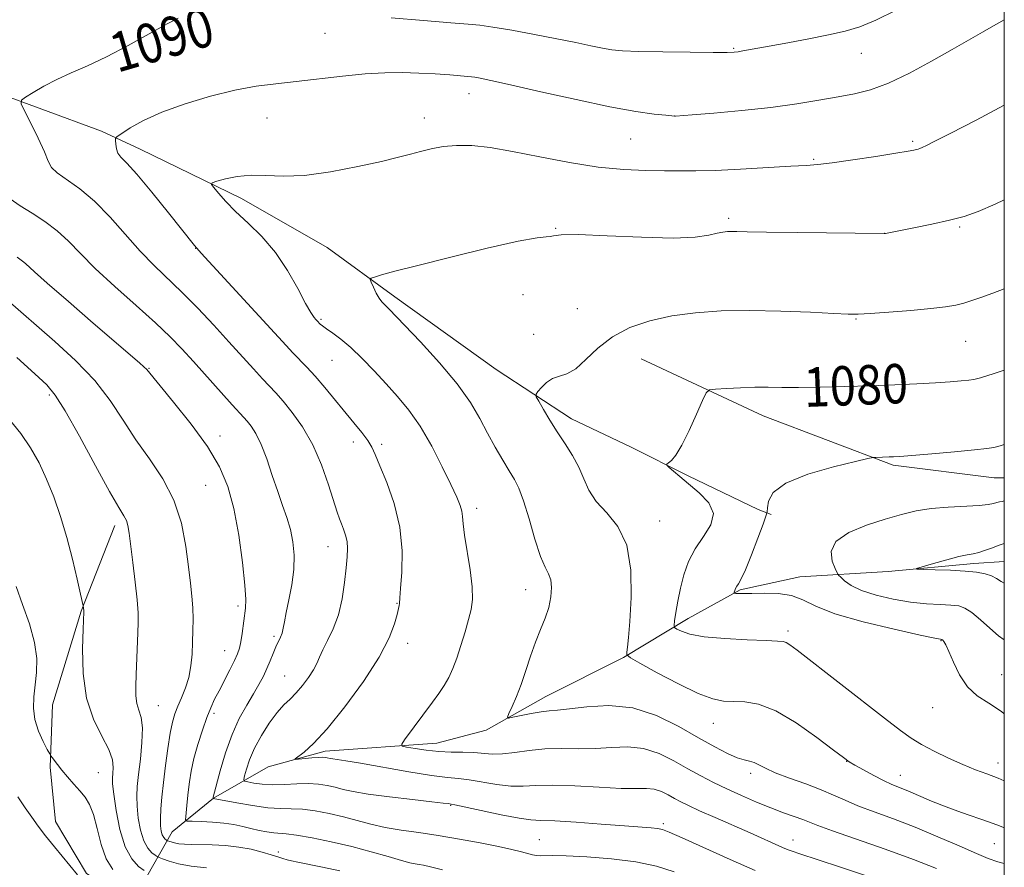
# Model space of a CAD drawing. Extents: x 2174800 to 2177700, y 309800 to 312700.
# Drawn here: x 2177300 to 2177500, y 310091 to 310263 of the extents above; entities that cross this region are included whole.
import ezdxf
from ezdxf.enums import TextEntityAlignment as Align

# ---------------------------------------------------------------- set-up
doc = ezdxf.new("R2010")
doc.units = 0
doc.header["$MEASUREMENT"] = 0
for name, color, linetype, lineweight in [('BREAKLINE DTM HARD', 7, 'Continuous', 0), ('CONTOUR INDEX', 41, 'Continuous', 13), ('CONTOUR INDEX LABEL', 244, 'Continuous', 0), ('CONTOUR INTERMEDIATE', 44, 'Continuous', 0), ('GRID LINE', 7, 'Continuous', 0), ('SPOT ELEVATION DTM', 2, 'Continuous', 13)]:
    doc.layers.add(name, color=color, linetype=linetype, lineweight=lineweight)
doc.styles.add('Style-WORKING', font='WORKING.shx')

msp = doc.modelspace()

# ---------------------------------------------------------------- linework, layer by layer
at = {"layer": 'BREAKLINE DTM HARD', "extrusion": (0.01799693884836318, -0.1012484012152631, 0.9946983821457847), "elevation": 8855.4633811758, "flags": 128}
msp.add_lwpolyline([(2198177.033739833, -75182.4283462346), (2198175.034718482, -75182.07034240622), (2198155.258632007, -75175.87418578815), (2198131.043917483, -75161.34886541235), (2198108.671176057, -75145.53445197077)], dxfattribs=at)
at = {"layer": 'BREAKLINE DTM HARD'}
for points in [[(2177174.81, 310250.7, 1101.61), (2177197.99, 310252.83, 1099.48), (2177215.91, 310254.43, 1097.4), (2177232.25, 310256.03, 1095.5), (2177252.81, 310256.58, 1093.66), (2177271.78, 310254.49, 1092.43), (2177292.34, 310249.77, 1090.73), (2177316.6, 310240.83, 1088.41), (2177324.51, 310237.15, 1087.27), (2177345.07, 310227.16, 1085.43), (2177362.48, 310217.17, 1084.77), (2177376.19, 310207.17, 1083.54), (2177396.76, 310192.43, 1082.69), (2177412.06, 310182.43, 1081.36), (2177424.18, 310176.65, 1080.32), (2177435.79, 310170.86, 1079.8), (2177450.02, 310164.02, 1079.33), (2177452.66, 310162.97, 1077.39)], [(2177319.31, 310160.72, 1098.49), (2177312.48, 310143.32, 1100.1), (2177306.7, 310124.34, 1101), (2177306.19, 310111.69, 1102.23), (2177307.25, 310100.62, 1103.31), (2177313.59, 310090.09, 1103.69), (2177325.19, 310082.72, 1103.41), (2177338.9, 310079.05, 1103.08), (2177352.08, 310072.21, 1102.75), (2177367.9, 310066.43, 1102.13), (2177384.77, 310062.23, 1101.42), (2177404.27, 310059.62, 1100.85), (2177417.45, 310059.1, 1100.48), (2177432.74, 310059.65, 1099.62), (2177446.97, 310058.61, 1099.15), (2177462.78, 310055.99, 1098.49), (2177478.07, 310051.79, 1098.06), (2177492.3, 310048.64, 1097.5), (2177500, 310046.724, 1097.026)], [(2177324.66, 310087.47, 1101.56), (2177330.98, 310098.54, 1094.94), (2177339.4, 310105.4, 1091.96), (2177350.46, 310111.74, 1088.36), (2177362.06, 310114.91, 1087.56), (2177384.72, 310116.52, 1085.24), (2177394.73, 310119.17, 1084.39), (2177406.85, 310126.03, 1083.25), (2177422.65, 310133.95, 1082.12), (2177435.82, 310141.87, 1079.38), (2177446.35, 310147.68, 1077.81), (2177458.47, 310150.33, 1077.39), (2177476.39, 310151.4, 1074.17), (2177493.78, 310153, 1073.6), (2177500, 310153.451, 1073.162)]]:
    msp.add_polyline3d(points, dxfattribs=at)
at = {"layer": 'CONTOUR INDEX', "flags": 128}
for points, elevation in [([(2177375.472, 310263.8480000001), (2177382.0569, 310263.2820000001), (2177387.5929, 310262.8400000001), (2177391.11, 310262.5700000001), (2177393.499, 310262.3350000001), (2177396.118, 310261.954), (2177399.962, 310261.301), (2177404.572, 310260.4660000001), (2177409.128, 310259.5910000001), (2177412.961, 310258.802), (2177416.012, 310258.1461000001), (2177418.374, 310257.653), (2177420.269, 310257.3360000001), (2177422.436, 310257.149), (2177425.74, 310257.0320000001), (2177430.669, 310256.9350000001), (2177436.188, 310256.8570000001), (2177440.884, 310256.811), (2177443.713, 310256.8049), (2177445.125, 310256.8470000001), (2177445.939, 310256.9430000001), (2177446.913, 310257.1080000001), (2177455.312, 310258.6460000001), (2177459.959, 310259.513), (2177464.2979, 310260.356), (2177467.693, 310261.1030000001), (2177470.633, 310261.996), (2177473.893, 310263.3529000001), (2177478.019, 310265.3860000001)], 1090), ([(2177449.377, 310090.697), (2177444.337, 310092.9230000001), (2177434.597, 310097.317), (2177431.9379, 310098.4940000001), (2177430.541, 310099.019), (2177429.571, 310099.2070000001), (2177428.266, 310099.3300000001), (2177422.822, 310099.7340000001), (2177418.141, 310100.0920000001), (2177413.031, 310100.4710000001), (2177408.679, 310100.7490000001), (2177405.88, 310100.8630000001), (2177403.8559, 310100.976), (2177401.434, 310101.3100000001), (2177397.825, 310102.0040000001), (2177393.7581, 310102.8620000001), (2177388.415, 310104.0200000001), (2177387.633, 310104.1790000001), (2177387.053, 310104.2670000001), (2177386.032, 310104.3920000001), (2177383.715, 310104.654), (2177379.79, 310105.0871000001), (2177375.108, 310105.6290000001), (2177370.812, 310106.192), (2177367.7641, 310106.708), (2177365.706, 310107.1680000001), (2177364.099, 310107.5820000001), (2177362.48, 310107.9460000001), (2177360.685, 310108.2160000001), (2177358.6301, 310108.3350000001), (2177356.276, 310108.279), (2177353.791, 310108.1560000001), (2177351.389, 310108.106), (2177349.268, 310108.2290000001), (2177347.55, 310108.4550000001), (2177346.341, 310108.6740000001), (2177345.704, 310108.838), (2177345.535, 310109.155), (2177345.691, 310109.898), (2177346.065, 310111.269), (2177346.706, 310113.1940000001), (2177347.705, 310115.528), (2177349.096, 310118.099), (2177350.698, 310120.615), (2177352.28, 310122.753), (2177353.665, 310124.3050000001), (2177354.916, 310125.5140000001), (2177356.152, 310126.7389000001), (2177357.446, 310128.2380000001), (2177358.676, 310129.8800000001), (2177359.672, 310131.4350000001), (2177360.34, 310132.7560000001), (2177360.876, 310134.023), (2177361.551, 310135.4980000001), (2177362.547, 310137.4), (2177363.7, 310139.775), (2177364.754, 310142.6250000001), (2177365.513, 310145.883), (2177366.0081, 310149.1940000001), (2177366.327, 310152.1310000001), (2177366.534, 310154.3810000001), (2177366.608, 310156.0810000001), (2177366.503, 310157.4830000001), (2177366.2, 310158.7870000001), (2177365.778, 310160.003), (2177365.342, 310161.0910000001), (2177364.951, 310162.1030000001), (2177364.488, 310163.453), (2177362.727, 310169.0000000001), (2177361.294, 310173.051), (2177359.517, 310177.1520000001), (2177357.466, 310180.7550000001), (2177355.371, 310183.719), (2177353.506, 310186.007), (2177352.043, 310187.659), (2177349.329, 310190.5420000001), (2177347.487, 310192.552), (2177342.49, 310198.0700000001), (2177339.4171, 310201.4190000001), (2177336.182, 310204.86), (2177333.0191, 310208.084), (2177327.308, 310213.561), (2177324.478, 310216.463), (2177318.361, 310223.371), (2177315.223, 310226.5750000001), (2177312.1971, 310229.0869000001), (2177307.595, 310232.3470000001), (2177306.484, 310233.4600000001), (2177305.812, 310234.72), (2177305.029, 310236.6030000001), (2177303.749, 310239.3700000001), (2177302.2519, 310242.425), (2177300.982, 310244.9570000001), (2177300.317, 310246.3920000001), (2177300.367, 310247.1080000001), (2177301.174, 310247.7180000001), (2177302.744, 310248.697), (2177304.93, 310249.9759000001), (2177307.547, 310251.344), (2177310.466, 310252.6690000001), (2177313.782, 310254.121), (2177317.643, 310255.942), (2177322.051, 310258.251), (2177329.957, 310262.6200000001), (2177332.174, 310263.775)], 1090), ([(2177500, 310108.914), (2177498.733, 310109.442), (2177496.478, 310110.2970000001), (2177494.1521, 310111.164), (2177491.58, 310112.197), (2177488.681, 310113.4920000001), (2177485.747, 310114.9190000001), (2177483.162, 310116.29), (2177481.1, 310117.5480000001), (2177478.889, 310119.1410000001), (2177475.647, 310121.644), (2177457.924, 310135.405), (2177456.424, 310136.5270000001), (2177455.6911, 310136.985), (2177455.079, 310137.186), (2177453.939, 310137.2820000001), (2177451.621, 310137.365), (2177447.769, 310137.5139000001), (2177443.206, 310137.769), (2177439.045, 310138.1610000001), (2177436.158, 310138.6940000001), (2177434.428, 310139.257), (2177433.495, 310139.7171000001), (2177433.041, 310140.019), (2177432.924, 310140.453), (2177433.04, 310141.3900000001), (2177433.307, 310143.0930000001), (2177433.706, 310145.394), (2177434.234, 310148.0170000001), (2177434.913, 310150.719), (2177435.855, 310153.4060000001), (2177437.195, 310156.0160000001), (2177438.92, 310158.5040000001), (2177440.422, 310160.878), (2177440.944, 310163.164), (2177439.98, 310165.3640000001), (2177438.034, 310167.4070000001), (2177434.078, 310170.665), (2177432.787, 310171.7760000001), (2177431.949, 310172.525), (2177431.526, 310172.9330000001), (2177431.482, 310173.171), (2177431.778, 310173.441), (2177432.383, 310173.9680000001), (2177433.296, 310175.0590000001), (2177434.522, 310177.0430000001), (2177436.0151, 310180.045), (2177437.513, 310183.376), (2177438.704, 310186.143), (2177439.424, 310187.6850000001), (2177440.114, 310188.2810000001), (2177441.364, 310188.4389000001), (2177443.579, 310188.5760000001), (2177446.417, 310188.724), (2177449.348, 310188.823), (2177452.021, 310188.8320000001), (2177454.79, 310188.7970000001), (2177458.188, 310188.7810000001), (2177462.573, 310188.8360000001), (2177467.622, 310188.9570000001), (2177472.836, 310189.1230000001), (2177477.7739, 310189.316), (2177482.219, 310189.5210000001), (2177486.011, 310189.7280000001), (2177489.023, 310189.9230000001), (2177491.27, 310190.094), (2177492.798, 310190.2299), (2177493.818, 310190.366), (2177495.192, 310190.7340000001), (2177497.943, 310191.6130000001), (2177500, 310192.2830000001)], 1080), ([(2177325.278, 310090.6740000001), (2177324.168, 310091.5160000001), (2177322.782, 310093.0351), (2177321.424, 310095.5140000001), (2177320.346, 310099.035), (2177319.579, 310102.894), (2177319.097, 310106.1890000001), (2177318.871, 310108.2670000001), (2177318.835, 310109.475), (2177318.917, 310110.4080000001), (2177319.008, 310111.5800000001), (2177318.845, 310113.171), (2177318.126, 310115.275), (2177316.698, 310117.9920000001), (2177314.991, 310121.4300000001), (2177313.583, 310125.697), (2177312.901, 310130.7220000001), (2177312.777, 310135.7120000001), (2177312.891, 310139.6890000001), (2177313.033, 310143.214), (2177313.015, 310143.4870000001), (2177312.892, 310144.437), (2177312.385, 310146.7880000001), (2177311.705, 310149.8690000001), (2177310.752, 310153.925), (2177309.601, 310158.3370000001), (2177308.317, 310162.588), (2177306.932, 310166.5470000001), (2177305.47, 310170.1800000001), (2177303.934, 310173.48), (2177302.23, 310176.53), (2177300.2441, 310179.4400000001), (2177297.89, 310182.3140000001)], 1100)]:
    msp.add_lwpolyline(points, dxfattribs=dict(at, elevation=elevation))
at = {"layer": 'CONTOUR INTERMEDIATE', "flags": 128}
for points, elevation in [([(2177471.83, 310089.6470000001), (2177466.55, 310091.4070000001), (2177458.273, 310094.1310000001), (2177457.088, 310094.534), (2177456.103, 310094.9060000001), (2177454.972, 310095.3840000001), (2177448.386, 310098.3090000001), (2177441.247, 310101.4280000001), (2177438.078, 310102.829), (2177435.836, 310103.8590000001), (2177434.288, 310104.627), (2177433.029, 310105.317), (2177431.727, 310106.052), (2177430.341, 310106.7330000001), (2177428.901, 310107.199), (2177427.351, 310107.3540000001), (2177425.27, 310107.3420000001), (2177422.15, 310107.372), (2177417.733, 310107.5850000001), (2177412.761, 310107.8640000001), (2177408.227, 310108.025), (2177404.847, 310107.9541), (2177402.241, 310107.8140000001), (2177399.753, 310107.8350000001), (2177396.908, 310108.17), (2177391.285, 310109.127), (2177389.137, 310109.382), (2177386.877, 310109.5979000001), (2177383.673, 310110.0040000001), (2177379.031, 310110.7500000001), (2177369.247, 310112.4600000001), (2177366.23, 310112.9610000001), (2177363.638, 310113.338), (2177363.089, 310113.431), (2177362.428, 310113.588), (2177362.109, 310113.6510000001), (2177361.596, 310113.6800000001), (2177360.712, 310113.648), (2177359.376, 310113.54), (2177356.656, 310113.269), (2177356.002, 310113.22), (2177355.977, 310113.3570000001), (2177357.758, 310114.7050000001), (2177359.673, 310116.454), (2177362.44, 310119.4620000001), (2177366.036, 310123.9199), (2177369.832, 310129.0930000001), (2177373.045, 310134.018), (2177375.087, 310137.914), (2177376.162, 310140.751), (2177376.6679, 310142.6800000001), (2177377.0989, 310144.5270000001), (2177377.163, 310144.888), (2177377.232, 310146.066), (2177377.37, 310147.948), (2177377.602, 310151.2500000001), (2177377.663, 310155.5970000001), (2177377.221, 310160.4280000001), (2177376.079, 310165.2060000001), (2177374.575, 310169.496), (2177373.182, 310172.8890000001), (2177372.235, 310175.1390000001), (2177371.522, 310176.648), (2177370.693, 310177.981), (2177369.474, 310179.6), (2177367.888, 310181.562), (2177361.958, 310188.7871000001), (2177360.027, 310191.0470000001), (2177358.326, 310192.903), (2177355.461, 310195.8350000001), (2177354.101, 310197.274), (2177336.893, 310216.0200000001), (2177335.518, 310217.5960000001), (2177330.21, 310224.2660000001), (2177326.83, 310228.4579), (2177323.785, 310232.1030000001), (2177321.738, 310234.355), (2177320.57, 310235.5580000001), (2177319.967, 310236.356), (2177319.654, 310237.252), (2177319.514, 310238.177), (2177319.469, 310238.9220000001), (2177319.5, 310239.365), (2177319.829, 310239.74), (2177320.738, 310240.366), (2177322.4769, 310241.481), (2177325.163, 310242.98), (2177328.881, 310244.675), (2177333.593, 310246.3810000001), (2177338.765, 310247.927), (2177343.74, 310249.1450000001), (2177348.053, 310249.9330000001), (2177352.0179, 310250.4430000001), (2177356.138, 310250.8920000001), (2177365.589, 310252.0040000001), (2177370.17, 310252.4550000001), (2177374.167, 310252.6890000001), (2177377.715, 310252.7270000001), (2177381.068, 310252.6261000001), (2177384.376, 310252.441), (2177387.363, 310252.2299), (2177391.008, 310251.9450000001), (2177391.776, 310251.8730000001), (2177392.444, 310251.7770000001), (2177393.538, 310251.5821000001), (2177395.727, 310251.1290000001), (2177399.717, 310250.2420000001), (2177405.857, 310248.838), (2177413.062, 310247.22), (2177419.893, 310245.7830000001), (2177425.185, 310244.833), (2177428.89, 310244.3080000001), (2177431.235, 310244.051), (2177433.06, 310243.876), (2177433.228, 310243.887), (2177436.6, 310244.1470000001), (2177441.023, 310244.4990000001), (2177446.693, 310245.0019), (2177452.578, 310245.632), (2177457.833, 310246.3540000001), (2177462.355, 310247.1), (2177466.226, 310247.7920000001), (2177469.591, 310248.4190000001), (2177472.85, 310249.2380000001), (2177476.4649, 310250.5710000001), (2177480.726, 310252.6130000001), (2177485.237, 310255.0470000001), (2177489.428, 310257.425), (2177495.592, 310260.959), (2177497.821, 310262.2220000001), (2177500, 310263.4160000001)], 1088), ([(2177486.247, 310091.116), (2177481.547, 310092.942), (2177475.812, 310095.0060000001), (2177465.112, 310098.7160000001), (2177462.11, 310099.8140000001), (2177459.047, 310101.0370000001), (2177457.349, 310101.654), (2177455.184, 310102.4280000001), (2177452.6, 310103.4), (2177449.678, 310104.584), (2177446.619, 310105.9), (2177443.654, 310107.246), (2177440.946, 310108.5511), (2177438.372, 310109.8810000001), (2177435.738, 310111.3360000001), (2177432.895, 310112.9430000001), (2177429.868, 310114.4280000001), (2177426.726, 310115.4460000001), (2177423.522, 310115.769), (2177420.253, 310115.643), (2177416.9011, 310115.4311), (2177413.468, 310115.403), (2177410.026, 310115.4560000001), (2177406.667, 310115.3890000001), (2177403.485, 310115.073), (2177400.585, 310114.6570000001), (2177398.072, 310114.3590000001), (2177395.992, 310114.3350000001), (2177392.223, 310114.649), (2177390.049, 310114.7100000001), (2177387.647, 310114.7370000001), (2177385.112, 310114.845), (2177382.575, 310115.11), (2177380.306, 310115.452), (2177378.608, 310115.752), (2177377.719, 310115.9670000001), (2177377.614, 310116.3470000001), (2177378.202, 310117.2180000001), (2177383.888, 310124.8800000001), (2177385.146, 310126.626), (2177386.227, 310128.2640000001), (2177387.15, 310129.893), (2177387.979, 310131.682), (2177388.794, 310133.8210000001), (2177389.644, 310136.404), (2177390.473, 310139.143), (2177391.196, 310141.653), (2177391.729, 310143.7110000001), (2177391.996, 310145.731), (2177391.921, 310148.2889), (2177391.481, 310151.7330000001), (2177390.343, 310158.8140000001), (2177390.07, 310161.084), (2177389.95, 310162.552), (2177389.806, 310163.6580000001), (2177389.468, 310164.8370000001), (2177388.783, 310166.4990000001), (2177387.605, 310169.045), (2177385.8529, 310172.6890000001), (2177383.6979, 310176.887), (2177381.376, 310180.9080000001), (2177379.075, 310184.2000000001), (2177376.779, 310186.9430000001), (2177374.424, 310189.4980000001), (2177371.978, 310192.1240000001), (2177369.545, 310194.6740000001), (2177367.259, 310196.898), (2177365.2451, 310198.6040000001), (2177363.579, 310199.8360000001), (2177362.325, 310200.6950000001), (2177361.515, 310201.2760000001), (2177361.045, 310201.6560000001), (2177360.408, 310202.295), (2177360.167, 310202.5580000001), (2177359.791, 310203.0050000001), (2177359.146, 310203.97), (2177358.083, 310205.8430000001), (2177356.491, 310208.844), (2177354.414, 310212.512), (2177351.937, 310216.213), (2177349.175, 310219.4400000001), (2177346.389, 310222.1740000001), (2177343.871, 310224.523), (2177341.862, 310226.556), (2177340.388, 310228.2060000001), (2177339.422, 310229.3690000001), (2177338.964, 310230.007), (2177339.127, 310230.338), (2177340.0489, 310230.6460000001), (2177341.803, 310231.128), (2177344.203, 310231.6310000001), (2177346.994, 310231.9160000001), (2177350.023, 310231.8460000001), (2177353.533, 310231.697), (2177357.867, 310231.8470000001), (2177363.155, 310232.5580000001), (2177368.676, 310233.616), (2177373.495, 310234.691), (2177376.939, 310235.525), (2177379.368, 310236.16), (2177381.403, 310236.7100000001), (2177383.57, 310237.2500000001), (2177386.003, 310237.7010000001), (2177388.739, 310237.9450000001), (2177391.8521, 310237.8810000001), (2177395.562, 310237.475), (2177400.1241, 310236.7111000001), (2177405.648, 310235.6250000001), (2177411.655, 310234.4620000001), (2177417.522, 310233.5200000001), (2177422.732, 310233.0140000001), (2177427.2, 310232.838), (2177430.948, 310232.801), (2177434.116, 310232.758), (2177437.318, 310232.746), (2177441.289, 310232.845), (2177446.444, 310233.101), (2177456.6389, 310233.714), (2177459.765, 310233.8800000001), (2177462.155, 310234.0470000001), (2177465.033, 310234.3790000001), (2177469.223, 310234.9790000001), (2177473.935, 310235.704), (2177477.978, 310236.3460000001), (2177480.454, 310236.751), (2177481.655, 310236.9601), (2177482.168, 310237.067), (2177482.502, 310237.1560000001), (2177482.854, 310237.2860000001), (2177483.3449, 310237.5050000001), (2177484.177, 310237.9110000001), (2177485.899, 310238.7810000001), (2177489.143, 310240.4390000001), (2177494.269, 310243.0820000001), (2177500, 310246.116)], 1086), ([(2177432.941, 310090.4120000001), (2177429.326, 310091.5410000001), (2177425.148, 310092.425), (2177420.23, 310093.0490000001), (2177415.233, 310093.442), (2177411.028, 310093.6450000001), (2177408.257, 310093.7060000001), (2177405.693, 310093.686), (2177404.95, 310093.7450000001), (2177404.189, 310093.8900000001), (2177401.907, 310094.4650000001), (2177399.983, 310094.9240000001), (2177397.237, 310095.529), (2177393.558, 310096.28), (2177389.321, 310097.0801000001), (2177385.021, 310097.812), (2177381.062, 310098.3950000001), (2177377.493, 310098.9010000001), (2177374.272, 310099.4430000001), (2177371.339, 310100.1020000001), (2177365.771, 310101.5750000001), (2177362.884, 310102.2440000001), (2177360.038, 310102.779), (2177357.435, 310103.115), (2177355.177, 310103.2291000001), (2177352.965, 310103.2720000001), (2177350.403, 310103.4400000001), (2177347.274, 310103.8609000001), (2177344.086, 310104.41), (2177339.295, 310105.3080000001), (2177339.289, 310105.327), (2177339.325, 310105.5689000001), (2177340.732, 310110.9120000001), (2177341.81, 310114.583), (2177343.1329, 310118.327), (2177344.621, 310121.577), (2177346.129, 310124.2910000001), (2177347.499, 310126.5541000001), (2177348.61, 310128.4610000001), (2177349.498, 310130.1359000001), (2177350.24, 310131.713), (2177350.901, 310133.2841), (2177351.499, 310134.78), (2177352.044, 310136.0920000001), (2177352.964, 310138.0410000001), (2177353.297, 310138.898), (2177353.538, 310139.866), (2177353.781, 310141.1690000001), (2177354.146, 310143.0480000001), (2177354.695, 310145.6450000001), (2177355.276, 310148.6940000001), (2177355.681, 310151.8300000001), (2177355.7469, 310154.7560000001), (2177355.493, 310157.448), (2177354.983, 310159.952), (2177354.275, 310162.3459000001), (2177353.406, 310164.834), (2177352.41, 310167.6519000001), (2177351.3219, 310170.9170000001), (2177350.188, 310174.269), (2177349.058, 310177.226), (2177347.98, 310179.421), (2177347.0091, 310180.931), (2177346.2, 310181.9460000001), (2177345.528, 310182.704), (2177343.1971, 310185.2490000001), (2177335.312, 310194.0270000001), (2177332.9361, 310196.6250000001), (2177330.549, 310199.0760000001), (2177327.571, 310201.8910000001), (2177323.648, 310205.409), (2177319.323, 310209.2670000001), (2177315.365, 310212.931), (2177312.33, 310215.981), (2177309.9269, 310218.4730000001), (2177307.652, 310220.5821000001), (2177305.131, 310222.4559000001), (2177302.519, 310224.144), (2177300.106, 310225.6711), (2177298.082, 310227.0860000001)], 1092), ([(2177500, 310092.077), (2177498.6601, 310092.4610000001), (2177496.708, 310093.1390000001), (2177494.327, 310094.1310000001), (2177490.833, 310095.67), (2177486.519, 310097.551), (2177481.924, 310099.4610000001), (2177477.527, 310101.148), (2177473.576, 310102.595), (2177470.259, 310103.8480000001), (2177467.648, 310104.9570000001), (2177465.331, 310106.007), (2177462.781, 310107.0870000001), (2177459.654, 310108.2560000001), (2177456.357, 310109.441), (2177453.482, 310110.5370000001), (2177451.47, 310111.452), (2177450.145, 310112.155), (2177449.177, 310112.628), (2177448.26, 310112.8950000001), (2177447.178, 310113.143), (2177445.738, 310113.601), (2177443.766, 310114.4650000001), (2177441.174, 310115.801), (2177437.891, 310117.643), (2177433.898, 310119.9180000001), (2177429.375, 310122.1350000001), (2177424.55, 310123.6940000001), (2177419.693, 310124.1849000001), (2177415.236, 310123.9430000001), (2177411.653, 310123.4889000001), (2177409.233, 310123.2280000001), (2177407.527, 310123.1), (2177405.904, 310122.9290000001), (2177403.915, 310122.5910000001), (2177401.851, 310122.171), (2177400.185, 310121.807), (2177399.283, 310121.6420000001), (2177399.074, 310121.844), (2177399.3799, 310122.5860000001), (2177400.032, 310123.9930000001), (2177400.9, 310125.9930000001), (2177401.863, 310128.469), (2177402.826, 310131.2830000001), (2177403.7889, 310134.2220000001), (2177404.778, 310137.0530000001), (2177405.7941, 310139.601), (2177406.736, 310141.9160000001), (2177407.48, 310144.106), (2177407.924, 310146.231), (2177408.055, 310148.164), (2177407.885, 310149.7330000001), (2177407.427, 310150.9120000001), (2177406.711, 310152.258), (2177405.767, 310154.4780000001), (2177404.646, 310157.991), (2177403.464, 310162.0850000001), (2177402.354, 310165.7600000001), (2177401.4011, 310168.2990000001), (2177400.483, 310170.0960000001), (2177399.427, 310171.8281), (2177398.111, 310174.025), (2177396.6119, 310176.6460000001), (2177395.055, 310179.5050000001), (2177393.4771, 310182.4840000001), (2177391.56, 310185.736), (2177388.894, 310189.481), (2177385.286, 310193.778), (2177381.398, 310198.0389), (2177375.015, 310204.757), (2177374.466, 310205.284), (2177374.01, 310205.6740000001), (2177373.537, 310206.15), (2177373.011, 310206.8810000001), (2177372.423, 310207.959), (2177371.853, 310209.1470000001), (2177371.409, 310210.132), (2177371.203, 310210.6900000001), (2177371.374, 310210.9689), (2177372.069, 310211.2060000001), (2177373.513, 310211.622), (2177376.238, 310212.365), (2177380.857, 310213.5640000001), (2177387.576, 310215.2480000001), (2177394.988, 310217.039), (2177401.283, 310218.4570000001), (2177405.109, 310219.1610000001), (2177406.944, 310219.365), (2177407.727, 310219.4190000001), (2177408.406, 310219.5860000001), (2177409.972, 310219.775), (2177413.424, 310219.8090000001), (2177419.307, 310219.5810000001), (2177426.332, 310219.2660000001), (2177432.754, 310219.1140000001), (2177437.2251, 310219.295), (2177439.987, 310219.6850000001), (2177441.678, 310220.083), (2177442.859, 310220.3300000001), (2177443.785, 310220.4380000001), (2177444.632, 310220.4600000001), (2177445.697, 310220.441), (2177447.758, 310220.393), (2177451.714, 310220.322), (2177457.985, 310220.2330000001), (2177475.612, 310220.03), (2177475.879, 310220.045), (2177481.593, 310221.175), (2177485.266, 310221.9300000001), (2177488.85, 310222.7280000001), (2177491.826, 310223.5170000001), (2177494.678, 310224.5150000001), (2177498.139, 310226.0100000001), (2177500, 310226.893)], 1084), ([(2177385.8689, 310090.827), (2177383.419, 310091.4280000001), (2177381.996, 310091.7440000001), (2177381.127, 310091.9010000001), (2177380.352, 310092.025), (2177379.28, 310092.251), (2177377.537, 310092.7150000001), (2177374.857, 310093.503), (2177371.401, 310094.507), (2177367.443, 310095.5680000001), (2177363.2881, 310096.5430000001), (2177359.39, 310097.3430000001), (2177356.24, 310097.8950000001), (2177354.158, 310098.1630000001), (2177351.625, 310098.3460000001), (2177350.239, 310098.5380000001), (2177348.652, 310098.8350000001), (2177346.984, 310099.208), (2177345.313, 310099.6200000001), (2177343.535, 310100.0150000001), (2177341.5, 310100.334), (2177339.157, 310100.5320000001), (2177336.857, 310100.633), (2177335.048, 310100.676), (2177334.058, 310100.7320000001), (2177333.7151, 310100.9911), (2177333.728, 310101.6780000001), (2177334.017, 310104.655), (2177334.225, 310106.61), (2177334.475, 310108.6630000001), (2177334.836, 310110.8840000001), (2177335.392, 310113.4), (2177336.188, 310116.2560000001), (2177337.116, 310119.1620000001), (2177338.03, 310121.7440000001), (2177338.831, 310123.7550000001), (2177339.607, 310125.448), (2177340.492, 310127.2010000001), (2177342.678, 310131.4240000001), (2177343.627, 310133.3040000001), (2177344.263, 310134.6789000001), (2177344.655, 310135.8180000001), (2177344.927, 310137.1120000001), (2177345.182, 310138.829), (2177345.862, 310143.9350000001), (2177345.926, 310145.7000000001), (2177345.753, 310148.6209), (2177345.265, 310153.219), (2177344.494, 310158.752), (2177343.5, 310164.1660000001), (2177342.283, 310168.6900000001), (2177340.599, 310172.676), (2177338.146, 310176.7600000001), (2177334.812, 310181.333), (2177331.257, 310185.811), (2177325.8231, 310192.4020000001), (2177325.251, 310192.9819000001), (2177324.336, 310193.7970000001), (2177314.954, 310201.849), (2177309.89, 310206.2170000001), (2177305.6, 310209.9569), (2177303.0309, 310212.2600000001), (2177301.205, 310213.9550000001), (2177300.577, 310214.4300000001), (2177299.468, 310215.2480000001)], 1094), ([(2177365.053, 310090.6200000001), (2177361.535, 310091.3480000001), (2177356.489, 310092.3520000001), (2177355.214, 310092.622), (2177354.326, 310092.849), (2177353.483, 310093.1130000001), (2177352.472, 310093.453), (2177351.116, 310093.893), (2177349.2819, 310094.437), (2177347.035, 310094.996), (2177344.489, 310095.4560000001), (2177341.778, 310095.7361), (2177339.123, 310095.8701000001), (2177334.892, 310095.963), (2177333.4501, 310096.0170000001), (2177332.328, 310096.1200000001), (2177331.437, 310096.2870000001), (2177330.762, 310096.4790000001), (2177330.062, 310096.7340000001), (2177329.927, 310096.8), (2177329.786, 310096.8920000001), (2177329.553, 310097.0690000001), (2177329.263, 310097.387), (2177328.978, 310097.9060000001), (2177328.756, 310098.6850000001), (2177328.623, 310099.785), (2177328.596, 310101.2670000001), (2177328.691, 310103.1890000001), (2177328.902, 310105.6011000001), (2177329.222, 310108.5480000001), (2177329.636, 310111.9840000001), (2177330.102, 310115.4880000001), (2177330.575, 310118.545), (2177331.029, 310120.795), (2177331.523, 310122.491), (2177332.135, 310124.0430000001), (2177332.9039, 310125.784), (2177333.707, 310127.753), (2177334.3789, 310129.9120000001), (2177334.799, 310132.219), (2177335.018, 310134.6119000001), (2177335.127, 310137.024), (2177335.2, 310139.4011000001), (2177335.224, 310141.7370000001), (2177335.166, 310144.039), (2177334.999, 310146.371), (2177334.717, 310149.0200000001), (2177334.321, 310152.333), (2177333.77, 310156.5140000001), (2177332.858, 310161.2050000001), (2177331.341, 310165.9060000001), (2177329.08, 310170.2330000001), (2177326.365, 310174.258), (2177323.596, 310178.1670000001), (2177321.035, 310182.1120000001), (2177318.3971, 310186.1200000001), (2177315.261, 310190.182), (2177311.377, 310194.251), (2177307.176, 310198.1191000001), (2177297.078, 310206.9190000001)], 1096), ([(2177500, 310099.3250000001), (2177499.691, 310099.4670000001), (2177498.492, 310099.9610000001), (2177496.794, 310100.577), (2177491.326, 310102.4510000001), (2177488.183, 310103.5980000001), (2177485.227, 310104.7830000001), (2177480.414, 310106.838), (2177477.155, 310108.1709), (2177475.4851, 310108.9350000001), (2177473.465, 310109.97), (2177471.385, 310111.101), (2177469.661, 310112.074), (2177468.505, 310112.7720000001), (2177467.319, 310113.6140000001), (2177465.304, 310115.155), (2177461.929, 310117.7120000001), (2177457.746, 310120.659), (2177453.579, 310123.132), (2177450.085, 310124.4870000001), (2177447.2719, 310124.9639), (2177444.981, 310125.0200000001), (2177442.986, 310125.0930000001), (2177440.79, 310125.524), (2177437.827, 310126.633), (2177433.803, 310128.5760000001), (2177429.505, 310130.8460000001), (2177425.993, 310132.7701000001), (2177424.05, 310133.871), (2177423.362, 310134.4510000001), (2177423.336, 310135.0090000001), (2177423.48, 310136.0330000001), (2177423.69, 310137.976), (2177423.961, 310141.2820000001), (2177424.221, 310146.133), (2177424.137, 310151.6620000001), (2177423.311, 310156.7420000001), (2177421.521, 310160.5260000001), (2177419.241, 310163.289), (2177417.121, 310165.5910000001), (2177415.637, 310167.8890000001), (2177414.576, 310170.2430000001), (2177413.5521, 310172.6130000001), (2177412.268, 310174.9720000001), (2177410.773, 310177.3370000001), (2177409.202, 310179.741), (2177407.694, 310182.1561000001), (2177406.39, 310184.3360000001), (2177405.433, 310185.975), (2177404.936, 310186.8920000001), (2177404.891, 310187.3970000001), (2177405.26, 310187.9251000001), (2177405.995, 310188.7830000001), (2177407.019, 310189.7820000001), (2177408.2489, 310190.6090000001), (2177409.621, 310191.0850000001), (2177411.166, 310191.5750000001), (2177412.938, 310192.5800000001), (2177414.999, 310194.4280000001), (2177417.452, 310196.768), (2177420.41, 310199.077), (2177423.948, 310200.9340000001), (2177427.998, 310202.3141000001), (2177432.455, 310203.295), (2177437.255, 310203.9460000001), (2177442.486, 310204.3050000001), (2177448.28, 310204.4010000001), (2177454.581, 310204.28), (2177460.602, 310204.0440000001), (2177465.373, 310203.8130000001), (2177468.303, 310203.686), (2177470.327, 310203.686), (2177472.76, 310203.8190000001), (2177476.525, 310204.079), (2177480.981, 310204.4209), (2177485.094, 310204.7910000001), (2177488.083, 310205.1460000001), (2177490.159, 310205.5100000001), (2177491.786, 310205.92), (2177493.392, 310206.4160000001), (2177495.261, 310207.0630000001), (2177497.641, 310207.9300000001), (2177500, 310208.822)], 1082), ([(2177337.965, 310091.2601000001), (2177334.871, 310091.5540000001), (2177332.298, 310092.0370000001), (2177330.3501, 310092.5900000001), (2177329.042, 310093.0550000001), (2177328.33, 310093.327), (2177327.939, 310093.5160000001), (2177327.532, 310093.7830000001), (2177326.86, 310094.2920000001), (2177326.022, 310095.2110000001), (2177325.201, 310096.7100000001), (2177324.551, 310098.86), (2177324.101, 310101.3400000001), (2177323.847, 310103.7280000001), (2177323.784, 310105.753), (2177323.894, 310107.7380000001), (2177324.155, 310110.153), (2177324.52, 310113.2830000001), (2177324.835, 310116.665), (2177324.919, 310119.6460000001), (2177324.658, 310121.758), (2177324.21, 310123.263), (2177323.798, 310124.6040000001), (2177323.598, 310126.1670000001), (2177323.581, 310128.101), (2177323.6681, 310130.497), (2177324.03, 310138.9840000001), (2177324.093, 310141.0550000001), (2177324.055, 310143.0410000001), (2177323.857, 310145.6230000001), (2177323.469, 310149.224), (2177322.9909, 310153.2320000001), (2177322.241, 310159.2139), (2177321.987, 310160.731), (2177321.678, 310161.741), (2177321.163, 310162.7230000001), (2177320.1399, 310164.4290000001), (2177318.269, 310167.6780000001), (2177315.397, 310172.8890000001), (2177312.123, 310178.8680000001), (2177309.234, 310184.0200000001), (2177307.234, 310187.23), (2177305.492, 310189.3080000001), (2177303.0951, 310191.54), (2177299.422, 310194.8670000001)], 1098), ([(2177500, 310122.523), (2177499.4579, 310122.964), (2177496.859, 310124.6720000001), (2177494.515, 310126.182), (2177492.506, 310127.985), (2177490.894, 310130.394), (2177489.656, 310132.9950000001), (2177488.753, 310135.192), (2177488.138, 310136.5410000001), (2177487.748, 310137.192), (2177487.52, 310137.4440000001), (2177487.389, 310137.5540000001), (2177487.311, 310137.5980000001), (2177487.012, 310137.6451000001), (2177485.855, 310137.8800000001), (2177482.881, 310138.5110000001), (2177477.62, 310139.6660000001), (2177471.305, 310141.182), (2177465.595, 310142.823), (2177461.708, 310144.371), (2177459.105, 310145.6630000001), (2177456.804, 310146.5530000001), (2177454.078, 310146.953), (2177451.205, 310147.0119), (2177448.713, 310146.941), (2177447.008, 310146.909), (2177445.9949, 310146.9230000001), (2177445.454, 310146.9510000001), (2177445.19, 310146.9780000001), (2177445.11, 310147.0470000001), (2177445.144, 310147.2180000001), (2177445.238, 310147.529), (2177445.397, 310147.9409), (2177445.638, 310148.3970000001), (2177445.9949, 310148.9240000001), (2177446.556, 310149.894), (2177447.425, 310151.7691), (2177448.634, 310154.7710000001), (2177449.931, 310158.1800000001), (2177450.993, 310161.0369000001), (2177451.584, 310162.6680000001), (2177451.814, 310163.5260000001), (2177451.88, 310164.3460000001), (2177452.073, 310165.6940000001), (2177453.062, 310167.459), (2177455.607, 310169.3620000001), (2177460.0841, 310171.1470000001), (2177465.3231, 310172.6520000001), (2177469.7669, 310173.74), (2177472.272, 310174.327), (2177473.3461, 310174.5470000001), (2177473.9111, 310174.589), (2177476.62, 310174.664), (2177477.468, 310174.699), (2177478.773, 310174.7860000001), (2177481.244, 310174.9830000001), (2177485.263, 310175.3190000001), (2177489.91, 310175.719), (2177493.937, 310176.0860000001), (2177496.4409, 310176.3549), (2177497.901, 310176.606), (2177499.137, 310176.953), (2177500, 310177.2230000001)], 1078), ([(2177500, 310137.502), (2177498.8261, 310138.3620000001), (2177497.076, 310139.877), (2177495.142, 310141.6071), (2177493.376, 310143.0920000001), (2177492.002, 310143.986), (2177490.735, 310144.4020000001), (2177489.165, 310144.5640000001), (2177486.967, 310144.677), (2177484.181, 310144.86), (2177480.932, 310145.2070000001), (2177477.396, 310145.7910000001), (2177473.949, 310146.5809000001), (2177471.014, 310147.5210000001), (2177468.912, 310148.5379000001), (2177467.5611, 310149.491), (2177466.773, 310150.2230000001), (2177466.353, 310150.6680000001), (2177466.064, 310151.126), (2177465.6551, 310151.9890000001), (2177465.049, 310153.524), (2177464.839, 310155.4880000001), (2177465.7889, 310157.513), (2177468.388, 310159.2941000001), (2177472.027, 310160.7860000001), (2177475.82, 310162.0050000001), (2177479.103, 310162.9710000001), (2177482.077, 310163.697), (2177485.162, 310164.197), (2177488.617, 310164.496), (2177494.89, 310164.8200000001), (2177496.745, 310165.0040000001), (2177497.819, 310165.208), (2177498.473, 310165.3900000001), (2177499.018, 310165.524), (2177499.547, 310165.6390000001), (2177500, 310165.7500000001)], 1076), ([(2177500, 310149.0050000001), (2177499.369, 310149.3630000001), (2177498.404, 310149.981), (2177497.389, 310150.519), (2177496.104, 310150.9440000001), (2177494.37, 310151.2640000001), (2177492.025, 310151.497), (2177489.045, 310151.6610000001), (2177485.978, 310151.768), (2177483.512, 310151.8310000001), (2177482.216, 310151.882), (2177482.173, 310152.0260000001), (2177483.349, 310152.3840000001), (2177485.593, 310153.023), (2177488.307, 310153.7760000001), (2177490.778, 310154.4180000001), (2177492.487, 310154.795), (2177493.68, 310155.024), (2177494.798, 310155.2910000001), (2177496.1571, 310155.725), (2177497.578, 310156.235), (2177498.758, 310156.6720000001), (2177500, 310157.1040000001)], 1074), ([(2177318.919, 310090.8961000001), (2177317.557, 310093.0650000001), (2177316.532, 310095.99), (2177315.743, 310099.1869), (2177315.019, 310102.0370000001), (2177314.216, 310104.0860000001), (2177313.287, 310105.5580000001), (2177312.208, 310106.8470000001), (2177310.984, 310108.252), (2177309.732, 310109.7120000001), (2177308.596, 310111.0690000001), (2177307.694, 310112.192), (2177306.606, 310113.622), (2177306.356, 310113.9730000001), (2177306.1, 310114.4031000001), (2177305.618, 310115.2839), (2177304.784, 310116.872), (2177303.834, 310118.9840000001), (2177303.0979, 310121.324), (2177302.82, 310123.6560000001), (2177302.905, 310125.985), (2177303.173, 310128.3750000001), (2177303.435, 310130.9070000001), (2177303.463, 310133.725), (2177303.02, 310136.991), (2177301.972, 310140.7640000001), (2177300.6, 310144.6930000001), (2177299.29, 310148.327)], 1102), ([(2177311.729, 310089.8150000001), (2177307.085, 310095.4780000001), (2177305.252, 310097.757), (2177303.751, 310099.719), (2177302.4501, 310101.5220000001), (2177301.121, 310103.4330000001), (2177299.605, 310105.6350000001)], 1104)]:
    msp.add_lwpolyline(points, dxfattribs=dict(at, elevation=elevation))
at = {"layer": 'GRID LINE', "flags": 128}
msp.add_lwpolyline([(2175000, 310000), (2177500, 310000), (2177500, 312500), (2175000, 312500), (2175000, 310000)], dxfattribs=at)
at = {"layer": 'SPOT ELEVATION DTM'}
for p in [(2177362.02, 310260.66, 1089.2), (2177445.03, 310257.65, 1090.14), (2177470.98, 310256.61, 1089.22), (2177391.25, 310248.47, 1087.35), (2177350.22, 310243.49, 1087.14), (2177382.19, 310243.5, 1086.57), (2177433.03, 310243.93, 1088.01), (2177424.14, 310239.25, 1087.09), (2177481.38, 310238.79, 1086.24), (2177461.26, 310235.13, 1086.18), (2177444.03, 310223.11, 1084.33), (2177408.88, 310221.1, 1084.05), (2177490.96, 310221.35, 1083.79), (2177475.73, 310220.1, 1084.01), (2177335.72, 310217.01, 1088.04), (2177402.21, 310207.62, 1083.71), (2177413.25, 310204.81, 1083.02), (2177361.21, 310202.61, 1085.8), (2177469.87, 310202.71, 1081.89), (2177404.39, 310199.55, 1082.59), (2177492.16, 310198.15, 1081.12), (2177363.41, 310194.32, 1086.9), (2177326.26, 310192.69, 1093.9), (2177306.01, 310187.26, 1098.32), (2177340.72, 310178.9, 1093.5), (2177367.81, 310177.71, 1088.58), (2177373.55, 310177.21, 1087.65), (2177337.75, 310168.92, 1095.04), (2177392.84, 310164.24, 1085.53), (2177430.03, 310161.68, 1081.4), (2177362.65, 310156.48, 1090.72), (2177402.81, 310147.71, 1084.66), (2177376.62, 310144.93, 1088.08), (2177344.37, 310144.38, 1094.38), (2177456.05, 310139.34, 1079.66), (2177351.64, 310138.27, 1092.31), (2177487.17, 310137.33, 1078.08), (2177341.62, 310135.32, 1094.83), (2177378.8, 310136.82, 1087.5), (2177353.83, 310130.2, 1090.87), (2177499.47, 310130.43, 1077.22), (2177328.14, 310124.14, 1097.15), (2177485.46, 310123.74, 1078.66), (2177339.46, 310122.63, 1093.63), (2177440.91, 310120.6, 1082.71), (2177467.95, 310112.83, 1082.04), (2177498.71, 310112.54, 1079.39), (2177316.01, 310110.55, 1101.11), (2177448.45, 310110.39, 1084.43), (2177478.89, 310110.04, 1081.25), (2177387.57, 310103.93, 1090.1), (2177430.74, 310100.23, 1089.69), (2177405.58, 310096.98, 1091.11), (2177457.11, 310096.87, 1087.32), (2177497.97, 310096.16, 1082.85), (2177352.56, 310094.45, 1095.53)]:
    msp.add_point(p, dxfattribs=at)

# ---------------------------------------------------------------- texts
at = {"layer": 'CONTOUR INDEX LABEL', "style": 'Style-WORKING', "width": 0.8749999999999999}
for s, rotation, p in [('1090', 16.30000101814339, (2177318.681, 310256.486, 1090)), ('1080', 2.299999934499641, (2177459.249, 310188.794, 1080))]:
    msp.add_text(s, height=8.000000000000002, rotation=rotation, dxfattribs=at).set_placement(p, align=Align.MIDDLE_LEFT)

doc.saveas('drawing.dxf')
